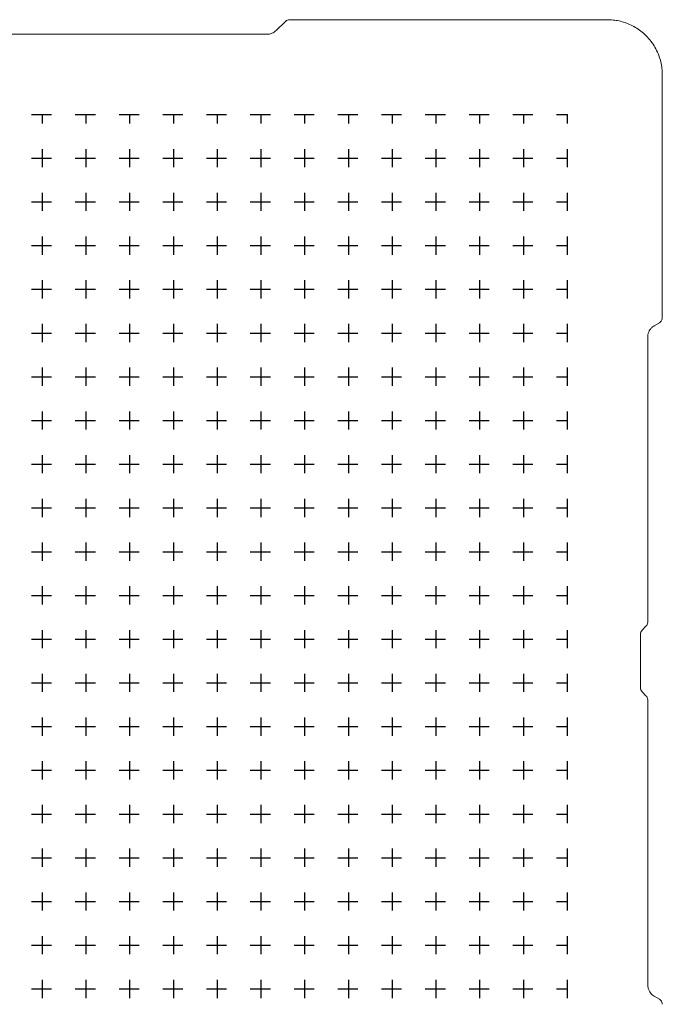
# Model space of a CAD drawing. Units: inches. Extents: x 0.3 to 10.6, y 0.4 to 8.2.
# Drawn here: x 4.4 to 5.5, y 3.9 to 5.5 of the extents above; entities that cross this region are included whole.
import ezdxf

# ---------------------------------------------------------------- set-up
doc = ezdxf.new("R2010")
doc.units = ezdxf.units.IN
doc.header["$MEASUREMENT"] = 0

msp = doc.modelspace()

# ---------------------------------------------------------------- linework, layer by layer
at = {"color": 7, "linetype": 'Continuous', "lineweight": 18}
for p, q in [((4.84937473, 5.54514322), (4.83351608, 5.52956717)), ((5.40083309, 5.5480062), (4.8563753, 5.5480062)), ((4.81741473, 5.52298238), (3.97306289, 5.52298238)), ((5.49524315, 5.03691193), (5.49524315, 5.45359615)), ((5.48155688, 5.0231516), (5.49031297, 5.02829812)), ((5.47021933, 4.514644), (5.47021933, 5.0033391)), ((5.45771933, 4.402144), (5.45771933, 4.49385973)), ((5.46064826, 4.5009308), (5.4672904, 4.50757293)), ((5.4672904, 4.3884308), (5.46064826, 4.39507293)), ((5.47021933, 3.89266463), (5.47021933, 4.38135973)), ((5.49031297, 3.8677056), (5.48155688, 3.87285212))]:
    msp.add_line(p, q, dxfattribs=at)
at = {"color": 7, "linetype": 'Continuous'}
for p, q in [((4.41398881, 5.38550186), (4.43273881, 5.38550186)), ((4.43273881, 5.36987686), (4.43273881, 5.38550186)), ((4.43273881, 5.38550186), (4.44836381, 5.38550186)), ((4.48898881, 5.38550186), (4.50773881, 5.38550186)), ((4.50773881, 5.36987686), (4.50773881, 5.38550186)), ((4.50773881, 5.38550186), (4.52336381, 5.38550186)), ((4.56398881, 5.38550186), (4.58273881, 5.38550186)), ((4.58273881, 5.36987686), (4.58273881, 5.38550186)), ((4.58273881, 5.38550186), (4.59836381, 5.38550186)), ((4.63898881, 5.38550186), (4.65773881, 5.38550186)), ((4.65773881, 5.36987686), (4.65773881, 5.38550186)), ((4.65773881, 5.38550186), (4.67336381, 5.38550186)), ((4.71398881, 5.38550186), (4.73273881, 5.38550186)), ((4.73273881, 5.36987686), (4.73273881, 5.38550186)), ((4.73273881, 5.38550186), (4.74836381, 5.38550186)), ((4.78898881, 5.38550186), (4.80773881, 5.38550186)), ((4.80773881, 5.36987686), (4.80773881, 5.38550186)), ((4.80773881, 5.38550186), (4.82336381, 5.38550186)), ((4.86398881, 5.38550186), (4.88273881, 5.38550186)), ((4.88273881, 5.36987686), (4.88273881, 5.38550186)), ((4.88273881, 5.38550186), (4.89836381, 5.38550186)), ((4.93898881, 5.38550186), (4.95773881, 5.38550186)), ((4.95773881, 5.36987686), (4.95773881, 5.38550186)), ((4.95773881, 5.38550186), (4.97336381, 5.38550186)), ((5.01398881, 5.38550186), (5.03273881, 5.38550186)), ((5.03273881, 5.36987686), (5.03273881, 5.38550186)), ((5.03273881, 5.38550186), (5.04836381, 5.38550186)), ((5.08898881, 5.38550186), (5.10773881, 5.38550186)), ((5.10773881, 5.36987686), (5.10773881, 5.38550186)), ((5.10773881, 5.38550186), (5.12336381, 5.38550186)), ((5.16398881, 5.38550186), (5.18273881, 5.38550186)), ((5.18273881, 5.36987686), (5.18273881, 5.38550186)), ((5.18273881, 5.38550186), (5.19836381, 5.38550186)), ((5.23898881, 5.38550186), (5.25773881, 5.38550186)), ((5.25773881, 5.36987686), (5.25773881, 5.38550186)), ((5.25773881, 5.38550186), (5.27336381, 5.38550186)), ((5.31398881, 5.38550186), (5.33273881, 5.38550186)), ((5.33273881, 5.36987686), (5.33273881, 5.38550186)), ((4.43273881, 5.29487686), (4.43273881, 5.32612686)), ((4.50773881, 5.29487686), (4.50773881, 5.32612686)), ((4.58273881, 5.29487686), (4.58273881, 5.32612686)), ((4.65773881, 5.29487686), (4.65773881, 5.32612686)), ((4.73273881, 5.29487686), (4.73273881, 5.32612686)), ((4.80773881, 5.29487686), (4.80773881, 5.32612686)), ((4.88273881, 5.29487686), (4.88273881, 5.32612686)), ((4.95773881, 5.29487686), (4.95773881, 5.32612686)), ((5.03273881, 5.29487686), (5.03273881, 5.32612686)), ((5.10773881, 5.29487686), (5.10773881, 5.32612686)), ((5.18273881, 5.29487686), (5.18273881, 5.32612686)), ((5.25773881, 5.29487686), (5.25773881, 5.32612686)), ((5.33273881, 5.29487686), (5.33273881, 5.32612686)), ((4.41398881, 5.31050186), (4.43273881, 5.31050186)), ((4.43273881, 5.31050186), (4.44836381, 5.31050186)), ((4.48898881, 5.31050186), (4.50773881, 5.31050186)), ((4.50773881, 5.31050186), (4.52336381, 5.31050186)), ((4.56398881, 5.31050186), (4.58273881, 5.31050186)), ((4.58273881, 5.31050186), (4.59836381, 5.31050186)), ((4.63898881, 5.31050186), (4.65773881, 5.31050186)), ((4.65773881, 5.31050186), (4.67336381, 5.31050186)), ((4.71398881, 5.31050186), (4.73273881, 5.31050186)), ((4.73273881, 5.31050186), (4.74836381, 5.31050186)), ((4.78898881, 5.31050186), (4.80773881, 5.31050186)), ((4.80773881, 5.31050186), (4.82336381, 5.31050186)), ((4.86398881, 5.31050186), (4.88273881, 5.31050186)), ((4.88273881, 5.31050186), (4.89836381, 5.31050186)), ((4.93898881, 5.31050186), (4.95773881, 5.31050186)), ((4.95773881, 5.31050186), (4.97336381, 5.31050186)), ((5.01398881, 5.31050186), (5.03273881, 5.31050186)), ((5.03273881, 5.31050186), (5.04836381, 5.31050186)), ((5.08898881, 5.31050186), (5.10773881, 5.31050186)), ((5.10773881, 5.31050186), (5.12336381, 5.31050186)), ((5.16398881, 5.31050186), (5.18273881, 5.31050186)), ((5.18273881, 5.31050186), (5.19836381, 5.31050186)), ((5.23898881, 5.31050186), (5.25773881, 5.31050186)), ((5.25773881, 5.31050186), (5.27336381, 5.31050186)), ((5.31398881, 5.31050186), (5.33273881, 5.31050186)), ((4.43273881, 5.21987686), (4.43273881, 5.25112686)), ((4.50773881, 5.21987686), (4.50773881, 5.25112686)), ((4.58273881, 5.21987686), (4.58273881, 5.25112686)), ((4.65773881, 5.21987686), (4.65773881, 5.25112686)), ((4.73273881, 5.21987686), (4.73273881, 5.25112686)), ((4.80773881, 5.21987686), (4.80773881, 5.25112686)), ((4.88273881, 5.21987686), (4.88273881, 5.25112686)), ((4.95773881, 5.21987686), (4.95773881, 5.25112686)), ((5.03273881, 5.21987686), (5.03273881, 5.25112686)), ((5.10773881, 5.21987686), (5.10773881, 5.25112686)), ((5.18273881, 5.21987686), (5.18273881, 5.25112686)), ((5.25773881, 5.21987686), (5.25773881, 5.25112686)), ((5.33273881, 5.21987686), (5.33273881, 5.25112686)), ((4.41398881, 5.23550186), (4.43273881, 5.23550186)), ((4.43273881, 5.23550186), (4.44836381, 5.23550186)), ((4.48898881, 5.23550186), (4.50773881, 5.23550186)), ((4.50773881, 5.23550186), (4.52336381, 5.23550186)), ((4.56398881, 5.23550186), (4.58273881, 5.23550186)), ((4.58273881, 5.23550186), (4.59836381, 5.23550186)), ((4.63898881, 5.23550186), (4.65773881, 5.23550186)), ((4.65773881, 5.23550186), (4.67336381, 5.23550186)), ((4.71398881, 5.23550186), (4.73273881, 5.23550186)), ((4.73273881, 5.23550186), (4.74836381, 5.23550186)), ((4.78898881, 5.23550186), (4.80773881, 5.23550186)), ((4.80773881, 5.23550186), (4.82336381, 5.23550186)), ((4.86398881, 5.23550186), (4.88273881, 5.23550186)), ((4.88273881, 5.23550186), (4.89836381, 5.23550186)), ((4.93898881, 5.23550186), (4.95773881, 5.23550186)), ((4.95773881, 5.23550186), (4.97336381, 5.23550186)), ((5.01398881, 5.23550186), (5.03273881, 5.23550186)), ((5.03273881, 5.23550186), (5.04836381, 5.23550186)), ((5.08898881, 5.23550186), (5.10773881, 5.23550186)), ((5.10773881, 5.23550186), (5.12336381, 5.23550186)), ((5.16398881, 5.23550186), (5.18273881, 5.23550186)), ((5.18273881, 5.23550186), (5.19836381, 5.23550186)), ((5.23898881, 5.23550186), (5.25773881, 5.23550186)), ((5.25773881, 5.23550186), (5.27336381, 5.23550186)), ((5.31398881, 5.23550186), (5.33273881, 5.23550186)), ((4.43273881, 5.14487686), (4.43273881, 5.17612686)), ((4.50773881, 5.14487686), (4.50773881, 5.17612686)), ((4.58273881, 5.14487686), (4.58273881, 5.17612686)), ((4.65773881, 5.14487686), (4.65773881, 5.17612686)), ((4.73273881, 5.14487686), (4.73273881, 5.17612686)), ((4.80773881, 5.14487686), (4.80773881, 5.17612686)), ((4.88273881, 5.14487686), (4.88273881, 5.17612686)), ((4.95773881, 5.14487686), (4.95773881, 5.17612686)), ((5.03273881, 5.14487686), (5.03273881, 5.17612686)), ((5.10773881, 5.14487686), (5.10773881, 5.17612686)), ((5.18273881, 5.14487686), (5.18273881, 5.17612686)), ((5.25773881, 5.14487686), (5.25773881, 5.17612686)), ((5.33273881, 5.14487686), (5.33273881, 5.17612686)), ((4.41398881, 5.16050186), (4.43273881, 5.16050186)), ((4.43273881, 5.16050186), (4.44836381, 5.16050186)), ((4.48898881, 5.16050186), (4.50773881, 5.16050186)), ((4.50773881, 5.16050186), (4.52336381, 5.16050186)), ((4.56398881, 5.16050186), (4.58273881, 5.16050186)), ((4.58273881, 5.16050186), (4.59836381, 5.16050186)), ((4.63898881, 5.16050186), (4.65773881, 5.16050186)), ((4.65773881, 5.16050186), (4.67336381, 5.16050186)), ((4.71398881, 5.16050186), (4.73273881, 5.16050186)), ((4.73273881, 5.16050186), (4.74836381, 5.16050186)), ((4.78898881, 5.16050186), (4.80773881, 5.16050186)), ((4.80773881, 5.16050186), (4.82336381, 5.16050186)), ((4.86398881, 5.16050186), (4.88273881, 5.16050186)), ((4.88273881, 5.16050186), (4.89836381, 5.16050186)), ((4.93898881, 5.16050186), (4.95773881, 5.16050186)), ((4.95773881, 5.16050186), (4.97336381, 5.16050186)), ((5.01398881, 5.16050186), (5.03273881, 5.16050186)), ((5.03273881, 5.16050186), (5.04836381, 5.16050186)), ((5.08898881, 5.16050186), (5.10773881, 5.16050186)), ((5.10773881, 5.16050186), (5.12336381, 5.16050186)), ((5.16398881, 5.16050186), (5.18273881, 5.16050186)), ((5.18273881, 5.16050186), (5.19836381, 5.16050186)), ((5.23898881, 5.16050186), (5.25773881, 5.16050186)), ((5.25773881, 5.16050186), (5.27336381, 5.16050186)), ((5.31398881, 5.16050186), (5.33273881, 5.16050186)), ((4.43273881, 5.06987686), (4.43273881, 5.10112686)), ((4.50773881, 5.06987686), (4.50773881, 5.10112686)), ((4.58273881, 5.06987686), (4.58273881, 5.10112686)), ((4.65773881, 5.06987686), (4.65773881, 5.10112686)), ((4.73273881, 5.06987686), (4.73273881, 5.10112686)), ((4.80773881, 5.06987686), (4.80773881, 5.10112686)), ((4.88273881, 5.06987686), (4.88273881, 5.10112686)), ((4.95773881, 5.06987686), (4.95773881, 5.10112686)), ((5.03273881, 5.06987686), (5.03273881, 5.10112686)), ((5.10773881, 5.06987686), (5.10773881, 5.10112686)), ((5.18273881, 5.06987686), (5.18273881, 5.10112686)), ((5.25773881, 5.06987686), (5.25773881, 5.10112686)), ((5.33273881, 5.06987686), (5.33273881, 5.10112686)), ((4.41398881, 5.08550186), (4.43273881, 5.08550186)), ((4.43273881, 5.08550186), (4.44836381, 5.08550186)), ((4.48898881, 5.08550186), (4.50773881, 5.08550186)), ((4.50773881, 5.08550186), (4.52336381, 5.08550186)), ((4.56398881, 5.08550186), (4.58273881, 5.08550186)), ((4.58273881, 5.08550186), (4.59836381, 5.08550186)), ((4.63898881, 5.08550186), (4.65773881, 5.08550186)), ((4.65773881, 5.08550186), (4.67336381, 5.08550186)), ((4.71398881, 5.08550186), (4.73273881, 5.08550186)), ((4.73273881, 5.08550186), (4.74836381, 5.08550186)), ((4.78898881, 5.08550186), (4.80773881, 5.08550186)), ((4.80773881, 5.08550186), (4.82336381, 5.08550186)), ((4.86398881, 5.08550186), (4.88273881, 5.08550186)), ((4.88273881, 5.08550186), (4.89836381, 5.08550186)), ((4.93898881, 5.08550186), (4.95773881, 5.08550186)), ((4.95773881, 5.08550186), (4.97336381, 5.08550186)), ((5.01398881, 5.08550186), (5.03273881, 5.08550186)), ((5.03273881, 5.08550186), (5.04836381, 5.08550186)), ((5.08898881, 5.08550186), (5.10773881, 5.08550186)), ((5.10773881, 5.08550186), (5.12336381, 5.08550186)), ((5.16398881, 5.08550186), (5.18273881, 5.08550186)), ((5.18273881, 5.08550186), (5.19836381, 5.08550186)), ((5.23898881, 5.08550186), (5.25773881, 5.08550186)), ((5.25773881, 5.08550186), (5.27336381, 5.08550186)), ((5.31398881, 5.08550186), (5.33273881, 5.08550186)), ((4.43273881, 4.99487686), (4.43273881, 5.02612686)), ((4.50773881, 4.99487686), (4.50773881, 5.02612686)), ((4.58273881, 4.99487686), (4.58273881, 5.02612686)), ((4.65773881, 4.99487686), (4.65773881, 5.02612686)), ((4.73273881, 4.99487686), (4.73273881, 5.02612686)), ((4.80773881, 4.99487686), (4.80773881, 5.02612686)), ((4.88273881, 4.99487686), (4.88273881, 5.02612686)), ((4.95773881, 4.99487686), (4.95773881, 5.02612686)), ((5.03273881, 4.99487686), (5.03273881, 5.02612686)), ((5.10773881, 4.99487686), (5.10773881, 5.02612686)), ((5.18273881, 4.99487686), (5.18273881, 5.02612686)), ((5.25773881, 4.99487686), (5.25773881, 5.02612686)), ((5.33273881, 4.99487686), (5.33273881, 5.02612686)), ((4.41398881, 5.01050186), (4.43273881, 5.01050186)), ((4.43273881, 5.01050186), (4.44836381, 5.01050186)), ((4.48898881, 5.01050186), (4.50773881, 5.01050186)), ((4.50773881, 5.01050186), (4.52336381, 5.01050186)), ((4.56398881, 5.01050186), (4.58273881, 5.01050186)), ((4.58273881, 5.01050186), (4.59836381, 5.01050186)), ((4.63898881, 5.01050186), (4.65773881, 5.01050186)), ((4.65773881, 5.01050186), (4.67336381, 5.01050186)), ((4.71398881, 5.01050186), (4.73273881, 5.01050186)), ((4.73273881, 5.01050186), (4.74836381, 5.01050186)), ((4.78898881, 5.01050186), (4.80773881, 5.01050186)), ((4.80773881, 5.01050186), (4.82336381, 5.01050186)), ((4.86398881, 5.01050186), (4.88273881, 5.01050186)), ((4.88273881, 5.01050186), (4.89836381, 5.01050186)), ((4.93898881, 5.01050186), (4.95773881, 5.01050186)), ((4.95773881, 5.01050186), (4.97336381, 5.01050186)), ((5.01398881, 5.01050186), (5.03273881, 5.01050186)), ((5.03273881, 5.01050186), (5.04836381, 5.01050186)), ((5.08898881, 5.01050186), (5.10773881, 5.01050186)), ((5.10773881, 5.01050186), (5.12336381, 5.01050186)), ((5.16398881, 5.01050186), (5.18273881, 5.01050186)), ((5.18273881, 5.01050186), (5.19836381, 5.01050186)), ((5.23898881, 5.01050186), (5.25773881, 5.01050186)), ((5.25773881, 5.01050186), (5.27336381, 5.01050186)), ((5.31398881, 5.01050186), (5.33273881, 5.01050186)), ((4.43273881, 4.91987686), (4.43273881, 4.95112686)), ((4.50773881, 4.91987686), (4.50773881, 4.95112686)), ((4.58273881, 4.91987686), (4.58273881, 4.95112686)), ((4.65773881, 4.91987686), (4.65773881, 4.95112686)), ((4.73273881, 4.91987686), (4.73273881, 4.95112686)), ((4.80773881, 4.91987686), (4.80773881, 4.95112686)), ((4.88273881, 4.91987686), (4.88273881, 4.95112686)), ((4.95773881, 4.91987686), (4.95773881, 4.95112686)), ((5.03273881, 4.91987686), (5.03273881, 4.95112686)), ((5.10773881, 4.91987686), (5.10773881, 4.95112686)), ((5.18273881, 4.91987686), (5.18273881, 4.95112686)), ((5.25773881, 4.91987686), (5.25773881, 4.95112686)), ((5.33273881, 4.91987686), (5.33273881, 4.95112686)), ((4.41398881, 4.93550186), (4.43273881, 4.93550186)), ((4.43273881, 4.93550186), (4.44836381, 4.93550186)), ((4.48898881, 4.93550186), (4.50773881, 4.93550186)), ((4.50773881, 4.93550186), (4.52336381, 4.93550186)), ((4.56398881, 4.93550186), (4.58273881, 4.93550186)), ((4.58273881, 4.93550186), (4.59836381, 4.93550186)), ((4.63898881, 4.93550186), (4.65773881, 4.93550186)), ((4.65773881, 4.93550186), (4.67336381, 4.93550186)), ((4.71398881, 4.93550186), (4.73273881, 4.93550186)), ((4.73273881, 4.93550186), (4.74836381, 4.93550186)), ((4.78898881, 4.93550186), (4.80773881, 4.93550186)), ((4.80773881, 4.93550186), (4.82336381, 4.93550186)), ((4.86398881, 4.93550186), (4.88273881, 4.93550186)), ((4.88273881, 4.93550186), (4.89836381, 4.93550186)), ((4.93898881, 4.93550186), (4.95773881, 4.93550186)), ((4.95773881, 4.93550186), (4.97336381, 4.93550186)), ((5.01398881, 4.93550186), (5.03273881, 4.93550186)), ((5.03273881, 4.93550186), (5.04836381, 4.93550186)), ((5.08898881, 4.93550186), (5.10773881, 4.93550186)), ((5.10773881, 4.93550186), (5.12336381, 4.93550186)), ((5.16398881, 4.93550186), (5.18273881, 4.93550186)), ((5.18273881, 4.93550186), (5.19836381, 4.93550186)), ((5.23898881, 4.93550186), (5.25773881, 4.93550186)), ((5.25773881, 4.93550186), (5.27336381, 4.93550186)), ((5.31398881, 4.93550186), (5.33273881, 4.93550186)), ((4.43273881, 4.84487686), (4.43273881, 4.87612686)), ((4.50773881, 4.84487686), (4.50773881, 4.87612686)), ((4.58273881, 4.84487686), (4.58273881, 4.87612686)), ((4.65773881, 4.84487686), (4.65773881, 4.87612686)), ((4.73273881, 4.84487686), (4.73273881, 4.87612686)), ((4.80773881, 4.84487686), (4.80773881, 4.87612686)), ((4.88273881, 4.84487686), (4.88273881, 4.87612686)), ((4.95773881, 4.84487686), (4.95773881, 4.87612686)), ((5.03273881, 4.84487686), (5.03273881, 4.87612686)), ((5.10773881, 4.84487686), (5.10773881, 4.87612686)), ((5.18273881, 4.84487686), (5.18273881, 4.87612686)), ((5.25773881, 4.84487686), (5.25773881, 4.87612686)), ((5.33273881, 4.84487686), (5.33273881, 4.87612686)), ((4.41398881, 4.86050186), (4.43273881, 4.86050186)), ((4.43273881, 4.86050186), (4.44836381, 4.86050186)), ((4.48898881, 4.86050186), (4.50773881, 4.86050186)), ((4.50773881, 4.86050186), (4.52336381, 4.86050186)), ((4.56398881, 4.86050186), (4.58273881, 4.86050186)), ((4.58273881, 4.86050186), (4.59836381, 4.86050186)), ((4.63898881, 4.86050186), (4.65773881, 4.86050186)), ((4.65773881, 4.86050186), (4.67336381, 4.86050186)), ((4.71398881, 4.86050186), (4.73273881, 4.86050186)), ((4.73273881, 4.86050186), (4.74836381, 4.86050186)), ((4.78898881, 4.86050186), (4.80773881, 4.86050186)), ((4.80773881, 4.86050186), (4.82336381, 4.86050186)), ((4.86398881, 4.86050186), (4.88273881, 4.86050186)), ((4.88273881, 4.86050186), (4.89836381, 4.86050186)), ((4.93898881, 4.86050186), (4.95773881, 4.86050186)), ((4.95773881, 4.86050186), (4.97336381, 4.86050186)), ((5.01398881, 4.86050186), (5.03273881, 4.86050186)), ((5.03273881, 4.86050186), (5.04836381, 4.86050186)), ((5.08898881, 4.86050186), (5.10773881, 4.86050186)), ((5.10773881, 4.86050186), (5.12336381, 4.86050186)), ((5.16398881, 4.86050186), (5.18273881, 4.86050186)), ((5.18273881, 4.86050186), (5.19836381, 4.86050186)), ((5.23898881, 4.86050186), (5.25773881, 4.86050186)), ((5.25773881, 4.86050186), (5.27336381, 4.86050186)), ((5.31398881, 4.86050186), (5.33273881, 4.86050186)), ((4.43273881, 4.76987686), (4.43273881, 4.80112686)), ((4.50773881, 4.76987686), (4.50773881, 4.80112686)), ((4.58273881, 4.76987686), (4.58273881, 4.80112686)), ((4.65773881, 4.76987686), (4.65773881, 4.80112686)), ((4.73273881, 4.76987686), (4.73273881, 4.80112686)), ((4.80773881, 4.76987686), (4.80773881, 4.80112686)), ((4.88273881, 4.76987686), (4.88273881, 4.80112686)), ((4.95773881, 4.76987686), (4.95773881, 4.80112686)), ((5.03273881, 4.76987686), (5.03273881, 4.80112686)), ((5.10773881, 4.76987686), (5.10773881, 4.80112686)), ((5.18273881, 4.76987686), (5.18273881, 4.80112686)), ((5.25773881, 4.76987686), (5.25773881, 4.80112686)), ((5.33273881, 4.76987686), (5.33273881, 4.80112686)), ((4.41398881, 4.78550186), (4.43273881, 4.78550186)), ((4.43273881, 4.78550186), (4.44836381, 4.78550186)), ((4.48898881, 4.78550186), (4.50773881, 4.78550186)), ((4.50773881, 4.78550186), (4.52336381, 4.78550186)), ((4.56398881, 4.78550186), (4.58273881, 4.78550186)), ((4.58273881, 4.78550186), (4.59836381, 4.78550186)), ((4.63898881, 4.78550186), (4.65773881, 4.78550186)), ((4.65773881, 4.78550186), (4.67336381, 4.78550186)), ((4.71398881, 4.78550186), (4.73273881, 4.78550186)), ((4.73273881, 4.78550186), (4.74836381, 4.78550186)), ((4.78898881, 4.78550186), (4.80773881, 4.78550186)), ((4.80773881, 4.78550186), (4.82336381, 4.78550186)), ((4.86398881, 4.78550186), (4.88273881, 4.78550186)), ((4.88273881, 4.78550186), (4.89836381, 4.78550186)), ((4.93898881, 4.78550186), (4.95773881, 4.78550186)), ((4.95773881, 4.78550186), (4.97336381, 4.78550186)), ((5.01398881, 4.78550186), (5.03273881, 4.78550186)), ((5.03273881, 4.78550186), (5.04836381, 4.78550186)), ((5.08898881, 4.78550186), (5.10773881, 4.78550186)), ((5.10773881, 4.78550186), (5.12336381, 4.78550186)), ((5.16398881, 4.78550186), (5.18273881, 4.78550186)), ((5.18273881, 4.78550186), (5.19836381, 4.78550186)), ((5.23898881, 4.78550186), (5.25773881, 4.78550186)), ((5.25773881, 4.78550186), (5.27336381, 4.78550186)), ((5.31398881, 4.78550186), (5.33273881, 4.78550186)), ((4.43273881, 4.69487686), (4.43273881, 4.72612686)), ((4.50773881, 4.69487686), (4.50773881, 4.72612686)), ((4.58273881, 4.69487686), (4.58273881, 4.72612686)), ((4.65773881, 4.69487686), (4.65773881, 4.72612686)), ((4.73273881, 4.69487686), (4.73273881, 4.72612686)), ((4.80773881, 4.69487686), (4.80773881, 4.72612686)), ((4.88273881, 4.69487686), (4.88273881, 4.72612686)), ((4.95773881, 4.69487686), (4.95773881, 4.72612686)), ((5.03273881, 4.69487686), (5.03273881, 4.72612686)), ((5.10773881, 4.69487686), (5.10773881, 4.72612686)), ((5.18273881, 4.69487686), (5.18273881, 4.72612686)), ((5.25773881, 4.69487686), (5.25773881, 4.72612686)), ((5.33273881, 4.69487686), (5.33273881, 4.72612686)), ((4.41398881, 4.71050186), (4.43273881, 4.71050186)), ((4.43273881, 4.71050186), (4.44836381, 4.71050186)), ((4.48898881, 4.71050186), (4.50773881, 4.71050186)), ((4.50773881, 4.71050186), (4.52336381, 4.71050186)), ((4.56398881, 4.71050186), (4.58273881, 4.71050186)), ((4.58273881, 4.71050186), (4.59836381, 4.71050186)), ((4.63898881, 4.71050186), (4.65773881, 4.71050186)), ((4.65773881, 4.71050186), (4.67336381, 4.71050186)), ((4.71398881, 4.71050186), (4.73273881, 4.71050186)), ((4.73273881, 4.71050186), (4.74836381, 4.71050186)), ((4.78898881, 4.71050186), (4.80773881, 4.71050186)), ((4.80773881, 4.71050186), (4.82336381, 4.71050186)), ((4.86398881, 4.71050186), (4.88273881, 4.71050186)), ((4.88273881, 4.71050186), (4.89836381, 4.71050186)), ((4.93898881, 4.71050186), (4.95773881, 4.71050186)), ((4.95773881, 4.71050186), (4.97336381, 4.71050186)), ((5.01398881, 4.71050186), (5.03273881, 4.71050186)), ((5.03273881, 4.71050186), (5.04836381, 4.71050186)), ((5.08898881, 4.71050186), (5.10773881, 4.71050186)), ((5.10773881, 4.71050186), (5.12336381, 4.71050186)), ((5.16398881, 4.71050186), (5.18273881, 4.71050186)), ((5.18273881, 4.71050186), (5.19836381, 4.71050186)), ((5.23898881, 4.71050186), (5.25773881, 4.71050186)), ((5.25773881, 4.71050186), (5.27336381, 4.71050186)), ((5.31398881, 4.71050186), (5.33273881, 4.71050186)), ((4.43273881, 4.61987686), (4.43273881, 4.65112686)), ((4.50773881, 4.61987686), (4.50773881, 4.65112686)), ((4.58273881, 4.61987686), (4.58273881, 4.65112686)), ((4.65773881, 4.61987686), (4.65773881, 4.65112686)), ((4.73273881, 4.61987686), (4.73273881, 4.65112686)), ((4.80773881, 4.61987686), (4.80773881, 4.65112686)), ((4.88273881, 4.61987686), (4.88273881, 4.65112686)), ((4.95773881, 4.61987686), (4.95773881, 4.65112686)), ((5.03273881, 4.61987686), (5.03273881, 4.65112686)), ((5.10773881, 4.61987686), (5.10773881, 4.65112686)), ((5.18273881, 4.61987686), (5.18273881, 4.65112686)), ((5.25773881, 4.61987686), (5.25773881, 4.65112686)), ((5.33273881, 4.61987686), (5.33273881, 4.65112686)), ((4.41398881, 4.63550186), (4.43273881, 4.63550186)), ((4.43273881, 4.63550186), (4.44836381, 4.63550186)), ((4.48898881, 4.63550186), (4.50773881, 4.63550186)), ((4.50773881, 4.63550186), (4.52336381, 4.63550186)), ((4.56398881, 4.63550186), (4.58273881, 4.63550186)), ((4.58273881, 4.63550186), (4.59836381, 4.63550186)), ((4.63898881, 4.63550186), (4.65773881, 4.63550186)), ((4.65773881, 4.63550186), (4.67336381, 4.63550186)), ((4.71398881, 4.63550186), (4.73273881, 4.63550186)), ((4.73273881, 4.63550186), (4.74836381, 4.63550186)), ((4.78898881, 4.63550186), (4.80773881, 4.63550186)), ((4.80773881, 4.63550186), (4.82336381, 4.63550186)), ((4.86398881, 4.63550186), (4.88273881, 4.63550186)), ((4.88273881, 4.63550186), (4.89836381, 4.63550186)), ((4.93898881, 4.63550186), (4.95773881, 4.63550186)), ((4.95773881, 4.63550186), (4.97336381, 4.63550186)), ((5.01398881, 4.63550186), (5.03273881, 4.63550186)), ((5.03273881, 4.63550186), (5.04836381, 4.63550186)), ((5.08898881, 4.63550186), (5.10773881, 4.63550186)), ((5.10773881, 4.63550186), (5.12336381, 4.63550186)), ((5.16398881, 4.63550186), (5.18273881, 4.63550186)), ((5.18273881, 4.63550186), (5.19836381, 4.63550186)), ((5.23898881, 4.63550186), (5.25773881, 4.63550186)), ((5.25773881, 4.63550186), (5.27336381, 4.63550186)), ((5.31398881, 4.63550186), (5.33273881, 4.63550186)), ((4.41398881, 4.56050186), (4.43273881, 4.56050186)), ((4.43273881, 4.54487686), (4.43273881, 4.57612686)), ((4.43273881, 4.56050186), (4.44836381, 4.56050186)), ((4.48898881, 4.56050186), (4.50773881, 4.56050186)), ((4.50773881, 4.54487686), (4.50773881, 4.57612686)), ((4.50773881, 4.56050186), (4.52336381, 4.56050186)), ((4.56398881, 4.56050186), (4.58273881, 4.56050186)), ((4.58273881, 4.54487686), (4.58273881, 4.57612686)), ((4.58273881, 4.56050186), (4.59836381, 4.56050186)), ((4.63898881, 4.56050186), (4.65773881, 4.56050186)), ((4.65773881, 4.54487686), (4.65773881, 4.57612686)), ((4.65773881, 4.56050186), (4.67336381, 4.56050186)), ((4.71398881, 4.56050186), (4.73273881, 4.56050186)), ((4.73273881, 4.54487686), (4.73273881, 4.57612686)), ((4.73273881, 4.56050186), (4.74836381, 4.56050186)), ((4.78898881, 4.56050186), (4.80773881, 4.56050186)), ((4.80773881, 4.54487686), (4.80773881, 4.57612686)), ((4.80773881, 4.56050186), (4.82336381, 4.56050186)), ((4.86398881, 4.56050186), (4.88273881, 4.56050186)), ((4.88273881, 4.54487686), (4.88273881, 4.57612686)), ((4.88273881, 4.56050186), (4.89836381, 4.56050186)), ((4.93898881, 4.56050186), (4.95773881, 4.56050186)), ((4.95773881, 4.54487686), (4.95773881, 4.57612686)), ((4.95773881, 4.56050186), (4.97336381, 4.56050186)), ((5.01398881, 4.56050186), (5.03273881, 4.56050186)), ((5.03273881, 4.54487686), (5.03273881, 4.57612686)), ((5.03273881, 4.56050186), (5.04836381, 4.56050186)), ((5.08898881, 4.56050186), (5.10773881, 4.56050186)), ((5.10773881, 4.54487686), (5.10773881, 4.57612686)), ((5.10773881, 4.56050186), (5.12336381, 4.56050186)), ((5.16398881, 4.56050186), (5.18273881, 4.56050186)), ((5.18273881, 4.54487686), (5.18273881, 4.57612686)), ((5.18273881, 4.56050186), (5.19836381, 4.56050186)), ((5.23898881, 4.56050186), (5.25773881, 4.56050186)), ((5.25773881, 4.54487686), (5.25773881, 4.57612686)), ((5.25773881, 4.56050186), (5.27336381, 4.56050186)), ((5.31398881, 4.56050186), (5.33273881, 4.56050186)), ((5.33273881, 4.54487686), (5.33273881, 4.57612686)), ((4.43273881, 4.46987686), (4.43273881, 4.50112686)), ((4.50773881, 4.46987686), (4.50773881, 4.50112686)), ((4.58273881, 4.46987686), (4.58273881, 4.50112686)), ((4.65773881, 4.46987686), (4.65773881, 4.50112686)), ((4.73273881, 4.46987686), (4.73273881, 4.50112686)), ((4.80773881, 4.46987686), (4.80773881, 4.50112686)), ((4.88273881, 4.46987686), (4.88273881, 4.50112686)), ((4.95773881, 4.46987686), (4.95773881, 4.50112686)), ((5.03273881, 4.46987686), (5.03273881, 4.50112686)), ((5.10773881, 4.46987686), (5.10773881, 4.50112686)), ((5.18273881, 4.46987686), (5.18273881, 4.50112686)), ((5.25773881, 4.46987686), (5.25773881, 4.50112686)), ((5.33273881, 4.46987686), (5.33273881, 4.50112686)), ((4.41398881, 4.48550186), (4.43273881, 4.48550186)), ((4.43273881, 4.48550186), (4.44836381, 4.48550186)), ((4.48898881, 4.48550186), (4.50773881, 4.48550186)), ((4.50773881, 4.48550186), (4.52336381, 4.48550186)), ((4.56398881, 4.48550186), (4.58273881, 4.48550186)), ((4.58273881, 4.48550186), (4.59836381, 4.48550186)), ((4.63898881, 4.48550186), (4.65773881, 4.48550186)), ((4.65773881, 4.48550186), (4.67336381, 4.48550186)), ((4.71398881, 4.48550186), (4.73273881, 4.48550186)), ((4.73273881, 4.48550186), (4.74836381, 4.48550186)), ((4.78898881, 4.48550186), (4.80773881, 4.48550186)), ((4.80773881, 4.48550186), (4.82336381, 4.48550186)), ((4.86398881, 4.48550186), (4.88273881, 4.48550186)), ((4.88273881, 4.48550186), (4.89836381, 4.48550186)), ((4.93898881, 4.48550186), (4.95773881, 4.48550186)), ((4.95773881, 4.48550186), (4.97336381, 4.48550186)), ((5.01398881, 4.48550186), (5.03273881, 4.48550186)), ((5.03273881, 4.48550186), (5.04836381, 4.48550186)), ((5.08898881, 4.48550186), (5.10773881, 4.48550186)), ((5.10773881, 4.48550186), (5.12336381, 4.48550186)), ((5.16398881, 4.48550186), (5.18273881, 4.48550186)), ((5.18273881, 4.48550186), (5.19836381, 4.48550186)), ((5.23898881, 4.48550186), (5.25773881, 4.48550186)), ((5.25773881, 4.48550186), (5.27336381, 4.48550186)), ((5.31398881, 4.48550186), (5.33273881, 4.48550186)), ((4.43273881, 4.39487686), (4.43273881, 4.42612686)), ((4.50773881, 4.39487686), (4.50773881, 4.42612686)), ((4.58273881, 4.39487686), (4.58273881, 4.42612686)), ((4.65773881, 4.39487686), (4.65773881, 4.42612686)), ((4.73273881, 4.39487686), (4.73273881, 4.42612686)), ((4.80773881, 4.39487686), (4.80773881, 4.42612686)), ((4.88273881, 4.39487686), (4.88273881, 4.42612686)), ((4.95773881, 4.39487686), (4.95773881, 4.42612686)), ((5.03273881, 4.39487686), (5.03273881, 4.42612686)), ((5.10773881, 4.39487686), (5.10773881, 4.42612686)), ((5.18273881, 4.39487686), (5.18273881, 4.42612686)), ((5.25773881, 4.39487686), (5.25773881, 4.42612686)), ((5.33273881, 4.39487686), (5.33273881, 4.42612686)), ((4.41398881, 4.41050186), (4.43273881, 4.41050186)), ((4.43273881, 4.41050186), (4.44836381, 4.41050186)), ((4.48898881, 4.41050186), (4.50773881, 4.41050186)), ((4.50773881, 4.41050186), (4.52336381, 4.41050186)), ((4.56398881, 4.41050186), (4.58273881, 4.41050186)), ((4.58273881, 4.41050186), (4.59836381, 4.41050186)), ((4.63898881, 4.41050186), (4.65773881, 4.41050186)), ((4.65773881, 4.41050186), (4.67336381, 4.41050186)), ((4.71398881, 4.41050186), (4.73273881, 4.41050186)), ((4.73273881, 4.41050186), (4.74836381, 4.41050186)), ((4.78898881, 4.41050186), (4.80773881, 4.41050186)), ((4.80773881, 4.41050186), (4.82336381, 4.41050186)), ((4.86398881, 4.41050186), (4.88273881, 4.41050186)), ((4.88273881, 4.41050186), (4.89836381, 4.41050186)), ((4.93898881, 4.41050186), (4.95773881, 4.41050186)), ((4.95773881, 4.41050186), (4.97336381, 4.41050186)), ((5.01398881, 4.41050186), (5.03273881, 4.41050186)), ((5.03273881, 4.41050186), (5.04836381, 4.41050186)), ((5.08898881, 4.41050186), (5.10773881, 4.41050186)), ((5.10773881, 4.41050186), (5.12336381, 4.41050186)), ((5.16398881, 4.41050186), (5.18273881, 4.41050186)), ((5.18273881, 4.41050186), (5.19836381, 4.41050186)), ((5.23898881, 4.41050186), (5.25773881, 4.41050186)), ((5.25773881, 4.41050186), (5.27336381, 4.41050186)), ((5.31398881, 4.41050186), (5.33273881, 4.41050186)), ((4.43273881, 4.31987686), (4.43273881, 4.35112686)), ((4.50773881, 4.31987686), (4.50773881, 4.35112686)), ((4.58273881, 4.31987686), (4.58273881, 4.35112686)), ((4.65773881, 4.31987686), (4.65773881, 4.35112686)), ((4.73273881, 4.31987686), (4.73273881, 4.35112686)), ((4.80773881, 4.31987686), (4.80773881, 4.35112686)), ((4.88273881, 4.31987686), (4.88273881, 4.35112686)), ((4.95773881, 4.31987686), (4.95773881, 4.35112686)), ((5.03273881, 4.31987686), (5.03273881, 4.35112686)), ((5.10773881, 4.31987686), (5.10773881, 4.35112686)), ((5.18273881, 4.31987686), (5.18273881, 4.35112686)), ((5.25773881, 4.31987686), (5.25773881, 4.35112686)), ((5.33273881, 4.31987686), (5.33273881, 4.35112686)), ((4.41398881, 4.33550186), (4.43273881, 4.33550186)), ((4.43273881, 4.33550186), (4.44836381, 4.33550186)), ((4.48898881, 4.33550186), (4.50773881, 4.33550186)), ((4.50773881, 4.33550186), (4.52336381, 4.33550186)), ((4.56398881, 4.33550186), (4.58273881, 4.33550186)), ((4.58273881, 4.33550186), (4.59836381, 4.33550186)), ((4.63898881, 4.33550186), (4.65773881, 4.33550186)), ((4.65773881, 4.33550186), (4.67336381, 4.33550186)), ((4.71398881, 4.33550186), (4.73273881, 4.33550186)), ((4.73273881, 4.33550186), (4.74836381, 4.33550186)), ((4.78898881, 4.33550186), (4.80773881, 4.33550186)), ((4.80773881, 4.33550186), (4.82336381, 4.33550186)), ((4.86398881, 4.33550186), (4.88273881, 4.33550186)), ((4.88273881, 4.33550186), (4.89836381, 4.33550186)), ((4.93898881, 4.33550186), (4.95773881, 4.33550186)), ((4.95773881, 4.33550186), (4.97336381, 4.33550186)), ((5.01398881, 4.33550186), (5.03273881, 4.33550186)), ((5.03273881, 4.33550186), (5.04836381, 4.33550186)), ((5.08898881, 4.33550186), (5.10773881, 4.33550186)), ((5.10773881, 4.33550186), (5.12336381, 4.33550186)), ((5.16398881, 4.33550186), (5.18273881, 4.33550186)), ((5.18273881, 4.33550186), (5.19836381, 4.33550186)), ((5.23898881, 4.33550186), (5.25773881, 4.33550186)), ((5.25773881, 4.33550186), (5.27336381, 4.33550186)), ((5.31398881, 4.33550186), (5.33273881, 4.33550186)), ((4.43273881, 4.24487686), (4.43273881, 4.27612686)), ((4.50773881, 4.24487686), (4.50773881, 4.27612686)), ((4.58273881, 4.24487686), (4.58273881, 4.27612686)), ((4.65773881, 4.24487686), (4.65773881, 4.27612686)), ((4.73273881, 4.24487686), (4.73273881, 4.27612686)), ((4.80773881, 4.24487686), (4.80773881, 4.27612686)), ((4.88273881, 4.24487686), (4.88273881, 4.27612686)), ((4.95773881, 4.24487686), (4.95773881, 4.27612686)), ((5.03273881, 4.24487686), (5.03273881, 4.27612686)), ((5.10773881, 4.24487686), (5.10773881, 4.27612686)), ((5.18273881, 4.24487686), (5.18273881, 4.27612686)), ((5.25773881, 4.24487686), (5.25773881, 4.27612686)), ((5.33273881, 4.24487686), (5.33273881, 4.27612686)), ((4.41398881, 4.26050186), (4.43273881, 4.26050186)), ((4.43273881, 4.26050186), (4.44836381, 4.26050186)), ((4.48898881, 4.26050186), (4.50773881, 4.26050186)), ((4.50773881, 4.26050186), (4.52336381, 4.26050186)), ((4.56398881, 4.26050186), (4.58273881, 4.26050186)), ((4.58273881, 4.26050186), (4.59836381, 4.26050186)), ((4.63898881, 4.26050186), (4.65773881, 4.26050186)), ((4.65773881, 4.26050186), (4.67336381, 4.26050186)), ((4.71398881, 4.26050186), (4.73273881, 4.26050186)), ((4.73273881, 4.26050186), (4.74836381, 4.26050186)), ((4.78898881, 4.26050186), (4.80773881, 4.26050186)), ((4.80773881, 4.26050186), (4.82336381, 4.26050186)), ((4.86398881, 4.26050186), (4.88273881, 4.26050186)), ((4.88273881, 4.26050186), (4.89836381, 4.26050186)), ((4.93898881, 4.26050186), (4.95773881, 4.26050186)), ((4.95773881, 4.26050186), (4.97336381, 4.26050186)), ((5.01398881, 4.26050186), (5.03273881, 4.26050186)), ((5.03273881, 4.26050186), (5.04836381, 4.26050186)), ((5.08898881, 4.26050186), (5.10773881, 4.26050186)), ((5.10773881, 4.26050186), (5.12336381, 4.26050186)), ((5.16398881, 4.26050186), (5.18273881, 4.26050186)), ((5.18273881, 4.26050186), (5.19836381, 4.26050186)), ((5.23898881, 4.26050186), (5.25773881, 4.26050186)), ((5.25773881, 4.26050186), (5.27336381, 4.26050186)), ((5.31398881, 4.26050186), (5.33273881, 4.26050186)), ((4.43273881, 4.16987686), (4.43273881, 4.20112686)), ((4.50773881, 4.16987686), (4.50773881, 4.20112686)), ((4.58273881, 4.16987686), (4.58273881, 4.20112686)), ((4.65773881, 4.16987686), (4.65773881, 4.20112686)), ((4.73273881, 4.16987686), (4.73273881, 4.20112686)), ((4.80773881, 4.16987686), (4.80773881, 4.20112686)), ((4.88273881, 4.16987686), (4.88273881, 4.20112686)), ((4.95773881, 4.16987686), (4.95773881, 4.20112686)), ((5.03273881, 4.16987686), (5.03273881, 4.20112686)), ((5.10773881, 4.16987686), (5.10773881, 4.20112686)), ((5.18273881, 4.16987686), (5.18273881, 4.20112686)), ((5.25773881, 4.16987686), (5.25773881, 4.20112686)), ((5.33273881, 4.16987686), (5.33273881, 4.20112686)), ((4.41398881, 4.18550186), (4.43273881, 4.18550186)), ((4.43273881, 4.18550186), (4.44836381, 4.18550186)), ((4.48898881, 4.18550186), (4.50773881, 4.18550186)), ((4.50773881, 4.18550186), (4.52336381, 4.18550186)), ((4.56398881, 4.18550186), (4.58273881, 4.18550186)), ((4.58273881, 4.18550186), (4.59836381, 4.18550186)), ((4.63898881, 4.18550186), (4.65773881, 4.18550186)), ((4.65773881, 4.18550186), (4.67336381, 4.18550186)), ((4.71398881, 4.18550186), (4.73273881, 4.18550186)), ((4.73273881, 4.18550186), (4.74836381, 4.18550186)), ((4.78898881, 4.18550186), (4.80773881, 4.18550186)), ((4.80773881, 4.18550186), (4.82336381, 4.18550186)), ((4.86398881, 4.18550186), (4.88273881, 4.18550186)), ((4.88273881, 4.18550186), (4.89836381, 4.18550186)), ((4.93898881, 4.18550186), (4.95773881, 4.18550186)), ((4.95773881, 4.18550186), (4.97336381, 4.18550186)), ((5.01398881, 4.18550186), (5.03273881, 4.18550186)), ((5.03273881, 4.18550186), (5.04836381, 4.18550186)), ((5.08898881, 4.18550186), (5.10773881, 4.18550186)), ((5.10773881, 4.18550186), (5.12336381, 4.18550186)), ((5.16398881, 4.18550186), (5.18273881, 4.18550186)), ((5.18273881, 4.18550186), (5.19836381, 4.18550186)), ((5.23898881, 4.18550186), (5.25773881, 4.18550186)), ((5.25773881, 4.18550186), (5.27336381, 4.18550186)), ((5.31398881, 4.18550186), (5.33273881, 4.18550186)), ((4.43273881, 4.09487686), (4.43273881, 4.12612686)), ((4.50773881, 4.09487686), (4.50773881, 4.12612686)), ((4.58273881, 4.09487686), (4.58273881, 4.12612686)), ((4.65773881, 4.09487686), (4.65773881, 4.12612686)), ((4.73273881, 4.09487686), (4.73273881, 4.12612686)), ((4.80773881, 4.09487686), (4.80773881, 4.12612686)), ((4.88273881, 4.09487686), (4.88273881, 4.12612686)), ((4.95773881, 4.09487686), (4.95773881, 4.12612686)), ((5.03273881, 4.09487686), (5.03273881, 4.12612686)), ((5.10773881, 4.09487686), (5.10773881, 4.12612686)), ((5.18273881, 4.09487686), (5.18273881, 4.12612686)), ((5.25773881, 4.09487686), (5.25773881, 4.12612686)), ((5.33273881, 4.09487686), (5.33273881, 4.12612686)), ((4.41398881, 4.11050186), (4.43273881, 4.11050186)), ((4.43273881, 4.11050186), (4.44836381, 4.11050186)), ((4.48898881, 4.11050186), (4.50773881, 4.11050186)), ((4.50773881, 4.11050186), (4.52336381, 4.11050186)), ((4.56398881, 4.11050186), (4.58273881, 4.11050186)), ((4.58273881, 4.11050186), (4.59836381, 4.11050186)), ((4.63898881, 4.11050186), (4.65773881, 4.11050186)), ((4.65773881, 4.11050186), (4.67336381, 4.11050186)), ((4.71398881, 4.11050186), (4.73273881, 4.11050186)), ((4.73273881, 4.11050186), (4.74836381, 4.11050186)), ((4.78898881, 4.11050186), (4.80773881, 4.11050186)), ((4.80773881, 4.11050186), (4.82336381, 4.11050186)), ((4.86398881, 4.11050186), (4.88273881, 4.11050186)), ((4.88273881, 4.11050186), (4.89836381, 4.11050186)), ((4.93898881, 4.11050186), (4.95773881, 4.11050186)), ((4.95773881, 4.11050186), (4.97336381, 4.11050186)), ((5.01398881, 4.11050186), (5.03273881, 4.11050186)), ((5.03273881, 4.11050186), (5.04836381, 4.11050186)), ((5.08898881, 4.11050186), (5.10773881, 4.11050186)), ((5.10773881, 4.11050186), (5.12336381, 4.11050186)), ((5.16398881, 4.11050186), (5.18273881, 4.11050186)), ((5.18273881, 4.11050186), (5.19836381, 4.11050186)), ((5.23898881, 4.11050186), (5.25773881, 4.11050186)), ((5.25773881, 4.11050186), (5.27336381, 4.11050186)), ((5.31398881, 4.11050186), (5.33273881, 4.11050186)), ((4.43273881, 4.01987686), (4.43273881, 4.05112686)), ((4.50773881, 4.01987686), (4.50773881, 4.05112686)), ((4.58273881, 4.01987686), (4.58273881, 4.05112686)), ((4.65773881, 4.01987686), (4.65773881, 4.05112686)), ((4.73273881, 4.01987686), (4.73273881, 4.05112686)), ((4.80773881, 4.01987686), (4.80773881, 4.05112686)), ((4.88273881, 4.01987686), (4.88273881, 4.05112686)), ((4.95773881, 4.01987686), (4.95773881, 4.05112686)), ((5.03273881, 4.01987686), (5.03273881, 4.05112686)), ((5.10773881, 4.01987686), (5.10773881, 4.05112686)), ((5.18273881, 4.01987686), (5.18273881, 4.05112686)), ((5.25773881, 4.01987686), (5.25773881, 4.05112686)), ((5.33273881, 4.01987686), (5.33273881, 4.05112686)), ((4.41398881, 4.03550186), (4.43273881, 4.03550186)), ((4.43273881, 4.03550186), (4.44836381, 4.03550186)), ((4.48898881, 4.03550186), (4.50773881, 4.03550186)), ((4.50773881, 4.03550186), (4.52336381, 4.03550186)), ((4.56398881, 4.03550186), (4.58273881, 4.03550186)), ((4.58273881, 4.03550186), (4.59836381, 4.03550186)), ((4.63898881, 4.03550186), (4.65773881, 4.03550186)), ((4.65773881, 4.03550186), (4.67336381, 4.03550186)), ((4.71398881, 4.03550186), (4.73273881, 4.03550186)), ((4.73273881, 4.03550186), (4.74836381, 4.03550186)), ((4.78898881, 4.03550186), (4.80773881, 4.03550186)), ((4.80773881, 4.03550186), (4.82336381, 4.03550186)), ((4.86398881, 4.03550186), (4.88273881, 4.03550186)), ((4.88273881, 4.03550186), (4.89836381, 4.03550186)), ((4.93898881, 4.03550186), (4.95773881, 4.03550186)), ((4.95773881, 4.03550186), (4.97336381, 4.03550186)), ((5.01398881, 4.03550186), (5.03273881, 4.03550186)), ((5.03273881, 4.03550186), (5.04836381, 4.03550186)), ((5.08898881, 4.03550186), (5.10773881, 4.03550186)), ((5.10773881, 4.03550186), (5.12336381, 4.03550186)), ((5.16398881, 4.03550186), (5.18273881, 4.03550186)), ((5.18273881, 4.03550186), (5.19836381, 4.03550186)), ((5.23898881, 4.03550186), (5.25773881, 4.03550186)), ((5.25773881, 4.03550186), (5.27336381, 4.03550186)), ((5.31398881, 4.03550186), (5.33273881, 4.03550186)), ((4.43273881, 3.94487686), (4.43273881, 3.97612686)), ((4.50773881, 3.94487686), (4.50773881, 3.97612686)), ((4.58273881, 3.94487686), (4.58273881, 3.97612686)), ((4.65773881, 3.94487686), (4.65773881, 3.97612686)), ((4.73273881, 3.94487686), (4.73273881, 3.97612686)), ((4.80773881, 3.94487686), (4.80773881, 3.97612686)), ((4.88273881, 3.94487686), (4.88273881, 3.97612686)), ((4.95773881, 3.94487686), (4.95773881, 3.97612686)), ((5.03273881, 3.94487686), (5.03273881, 3.97612686)), ((5.10773881, 3.94487686), (5.10773881, 3.97612686)), ((5.18273881, 3.94487686), (5.18273881, 3.97612686)), ((5.25773881, 3.94487686), (5.25773881, 3.97612686)), ((5.33273881, 3.94487686), (5.33273881, 3.97612686)), ((4.41398881, 3.96050186), (4.43273881, 3.96050186)), ((4.43273881, 3.96050186), (4.44836381, 3.96050186)), ((4.48898881, 3.96050186), (4.50773881, 3.96050186)), ((4.50773881, 3.96050186), (4.52336381, 3.96050186)), ((4.56398881, 3.96050186), (4.58273881, 3.96050186)), ((4.58273881, 3.96050186), (4.59836381, 3.96050186)), ((4.63898881, 3.96050186), (4.65773881, 3.96050186)), ((4.65773881, 3.96050186), (4.67336381, 3.96050186)), ((4.71398881, 3.96050186), (4.73273881, 3.96050186)), ((4.73273881, 3.96050186), (4.74836381, 3.96050186)), ((4.78898881, 3.96050186), (4.80773881, 3.96050186)), ((4.80773881, 3.96050186), (4.82336381, 3.96050186)), ((4.86398881, 3.96050186), (4.88273881, 3.96050186)), ((4.88273881, 3.96050186), (4.89836381, 3.96050186)), ((4.93898881, 3.96050186), (4.95773881, 3.96050186)), ((4.95773881, 3.96050186), (4.97336381, 3.96050186)), ((5.01398881, 3.96050186), (5.03273881, 3.96050186)), ((5.03273881, 3.96050186), (5.04836381, 3.96050186)), ((5.08898881, 3.96050186), (5.10773881, 3.96050186)), ((5.10773881, 3.96050186), (5.12336381, 3.96050186)), ((5.16398881, 3.96050186), (5.18273881, 3.96050186)), ((5.18273881, 3.96050186), (5.19836381, 3.96050186)), ((5.23898881, 3.96050186), (5.25773881, 3.96050186)), ((5.25773881, 3.96050186), (5.27336381, 3.96050186)), ((5.31398881, 3.96050186), (5.33273881, 3.96050186)), ((4.41398881, 3.88550186), (4.43273881, 3.88550186)), ((4.43273881, 3.86987686), (4.43273881, 3.90112686)), ((4.43273881, 3.88550186), (4.44836381, 3.88550186)), ((4.48898881, 3.88550186), (4.50773881, 3.88550186)), ((4.50773881, 3.86987686), (4.50773881, 3.90112686)), ((4.50773881, 3.88550186), (4.52336381, 3.88550186)), ((4.56398881, 3.88550186), (4.58273881, 3.88550186)), ((4.58273881, 3.86987686), (4.58273881, 3.90112686)), ((4.58273881, 3.88550186), (4.59836381, 3.88550186)), ((4.63898881, 3.88550186), (4.65773881, 3.88550186)), ((4.65773881, 3.86987686), (4.65773881, 3.90112686)), ((4.65773881, 3.88550186), (4.67336381, 3.88550186)), ((4.71398881, 3.88550186), (4.73273881, 3.88550186)), ((4.73273881, 3.86987686), (4.73273881, 3.90112686)), ((4.73273881, 3.88550186), (4.74836381, 3.88550186)), ((4.78898881, 3.88550186), (4.80773881, 3.88550186)), ((4.80773881, 3.86987686), (4.80773881, 3.90112686)), ((4.80773881, 3.88550186), (4.82336381, 3.88550186)), ((4.86398881, 3.88550186), (4.88273881, 3.88550186)), ((4.88273881, 3.86987686), (4.88273881, 3.90112686)), ((4.88273881, 3.88550186), (4.89836381, 3.88550186)), ((4.93898881, 3.88550186), (4.95773881, 3.88550186)), ((4.95773881, 3.86987686), (4.95773881, 3.90112686)), ((4.95773881, 3.88550186), (4.97336381, 3.88550186)), ((5.01398881, 3.88550186), (5.03273881, 3.88550186)), ((5.03273881, 3.86987686), (5.03273881, 3.90112686)), ((5.03273881, 3.88550186), (5.04836381, 3.88550186)), ((5.08898881, 3.88550186), (5.10773881, 3.88550186)), ((5.10773881, 3.86987686), (5.10773881, 3.90112686)), ((5.10773881, 3.88550186), (5.12336381, 3.88550186)), ((5.16398881, 3.88550186), (5.18273881, 3.88550186)), ((5.18273881, 3.86987686), (5.18273881, 3.90112686)), ((5.18273881, 3.88550186), (5.19836381, 3.88550186)), ((5.23898881, 3.88550186), (5.25773881, 3.88550186)), ((5.25773881, 3.86987686), (5.25773881, 3.90112686)), ((5.25773881, 3.88550186), (5.27336381, 3.88550186)), ((5.31398881, 3.88550186), (5.33273881, 3.88550186)), ((5.33273881, 3.86987686), (5.33273881, 3.90112686))]:
    msp.add_line(p, q, dxfattribs=at)
at = {"color": 7, "linetype": 'Continuous', "lineweight": 18}
for centre, radius, start, end in [((4.85637339, 5.53802049), 0.00998571, 89.98899346, 134.49661377), ((4.81741355, 5.54596401), 0.02298162, 270.0029319, 291.79034586), ((4.81741306, 5.54596404), 0.02298183, 291.79146758, 314.4819766), ((5.48525668, 5.03691016), 0.00998647, 338.21002157, 0.01016607), ((5.46021933, 4.514644), 0.01, 315, 0), ((5.46771933, 4.49385973), 0.01, 135, 180), ((5.46771933, 4.402144), 0.01, 180, 225), ((5.46021933, 4.38135973), 0.01, 0, 45), ((5.48525668, 3.85909357), 0.00998647, 359.98983135, 21.78998101)]:
    msp.add_arc(centre, radius, start, end, dxfattribs=at)
for points, knots in [([(5.49524315, 5.45359615), (5.49512117, 5.4572409), (5.49487214, 5.46468171), (5.49280399, 5.47589626), (5.48936018, 5.48715854), (5.48436381, 5.49818426), (5.47787077, 5.5086694), (5.46997295, 5.51831436), (5.46110209, 5.52661608), (5.45159202, 5.53348664), (5.4417603, 5.53892887), (5.43156054, 5.54309914), (5.42122455, 5.5459699), (5.41096652, 5.54769603), (5.40416811, 5.54790412), (5.40083309, 5.5480062)], [0, 0, 0, 0, 0.0737288415, 0.1505184806, 0.2299767517, 0.3116030654, 0.3948002593, 0.4788962994, 0.5631744203, 0.6399777857, 0.7157834169, 0.790092313, 0.8624643957, 0.9325307617, 1, 1, 1, 1]), ([(5.49031297, 5.02829812), (5.4913232, 5.02902973), (5.49312697, 5.03033601), (5.49410108, 5.03232716), (5.49452962, 5.03320313)], [0, 0, 0, 0, 0.5600714964, 1, 1, 1, 1]), ([(5.47021933, 5.0033391), (5.47029937, 5.00479075), (5.47046203, 5.00774089), (5.47178216, 5.01205135), (5.47401812, 5.01629952), (5.47723844, 5.02021965), (5.48013353, 5.02218523), (5.48155688, 5.0231516)], [0, 0, 0, 0, 0.182402499, 0.37069205662, 0.56147581609, 0.78440186398, 1, 1, 1, 1]), ([(5.48155688, 3.87285212), (5.48034574, 3.87365685), (5.47788445, 3.87529222), (5.4748367, 3.87861458), (5.47230687, 3.88269463), (5.47055874, 3.88745674), (5.4703312, 3.89094817), (5.47021933, 3.89266463)], [0, 0, 0, 0, 0.1824369035, 0.3707476558, 0.5615348183, 0.7844412173, 1, 1, 1, 1]), ([(5.49452962, 3.8628006), (5.49395808, 3.86390889), (5.49293732, 3.86588825), (5.49111495, 3.86715023), (5.49031297, 3.8677056)], [0, 0, 0, 0, 0.5599207342, 1, 1, 1, 1])]:
    msp.add_open_spline(points, degree=3, knots=knots, dxfattribs=at)

doc.saveas('drawing.dxf')
